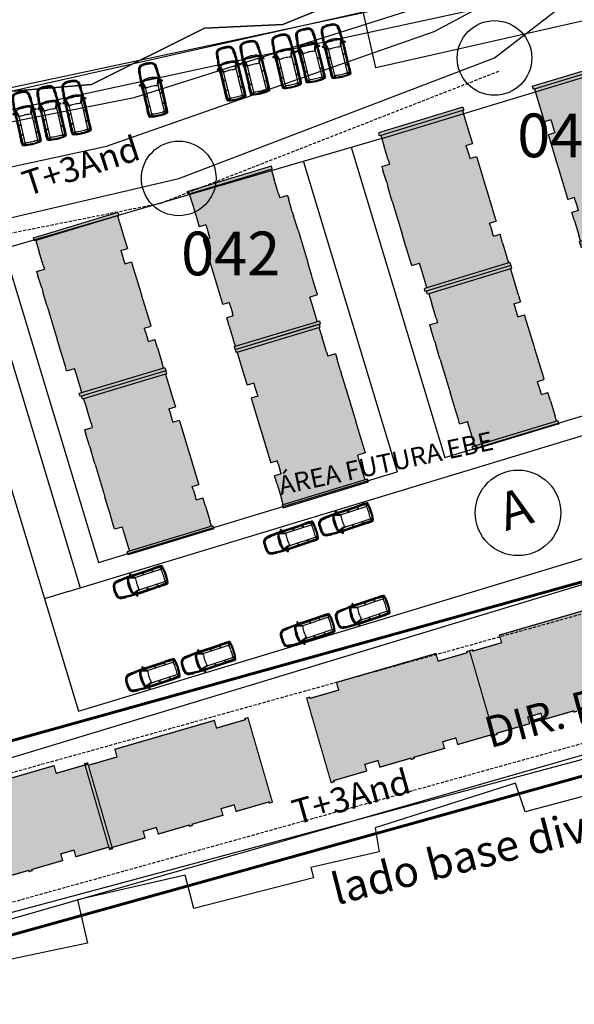
# Model space of a CAD drawing. Units: millimetres. Extents: x 175982 to 177558, y 1668996 to 1669830.
# Drawn here: x 176539 to 176583, y 1669362 to 1669441 of the extents above; entities that cross this region are included whole.
import ezdxf
from ezdxf.enums import TextEntityAlignment as Align

# ---------------------------------------------------------------- set-up
doc = ezdxf.new("R2010")
doc.units = ezdxf.units.MM
doc.linetypes.add('DASHED2', pattern=[0.375, 0.25, -0.125])
doc.linetypes.add('HIDDEN', pattern=[0.375, 0.25, -0.125])
for name, color, linetype in [('_MEIO-FIO', 4, 'Continuous'), ('AREA-ESCRITURA', 1, 'Continuous'), ('DEMHAB', 7, 'Continuous'), ('EDIÇÃO', 9, 'Continuous'), ('Escritura', 5, 'Continuous'), ('Estacionamento', 7, 'Continuous'), ('GLEBA', 2, 'Continuous'), ('Ident.Quadras', 5, 'Continuous'), ('NUMPV', 3, 'Continuous'), ('PV', 2, 'Continuous'), ('QUADRA', 1, 'Continuous'), ('REDE', 7, 'Continuous'), ('REDEXIST', 1, 'HIDDEN'), ('T-MFIO-EXI', 7, 'DASHED2'), ('UH-04', 5, 'Continuous'), ('V-NOME_DOS_LOGRADOUROS', 7, 'Continuous'), ('VALA-ARROIO', 151, 'Continuous')]:
    doc.layers.add(name, color=color, linetype=linetype)
doc.layers.add('TRAÇADO_VIÁRIO', color=7, linetype='Continuous', lineweight=60)
doc.styles.add('REGUA60', font='romnswin.shx')
doc.styles.add('ROMANS', font='ROMANS.SHX', dxfattribs={"height": 3})
doc.styles.get("Standard").update_dxf_attribs({"font": 'ARIAL.TTF'})

# ---------------------------------------------------------------- blocks, each defined once
blk = doc.blocks.new('Astra-topo')
at = {"color": 13}
for p, q in [((-0.267, 0.93), (-0.225, 0.937)), ((0.009, 0.797), (1.617, 0.797)), ((0.396, 0.792), (0.396, 0.797)), ((0.655, 0.792), (0.655, 0.797)), ((1.301, 0.792), (1.301, 0.797)), ((1.451, 0.792), (1.451, 0.797)), ((1.918, 0.785), (1.919, 0.805)), ((-1.86, 0), (-1.814, 0.071)), ((-1.788, 0.329), (-1.853, 0.29)), ((-1.848, 0), (-1.814, 0.051)), ((-1.808, 0.299), (-1.836, 0.283)), ((-1.805, 0.048), (-1.805, 0)), ((-1.634, 0.627), (-1.66, 0.629)), ((-1.626, 0.612), (-1.653, 0.557)), ((-1.14, 0.762), (-1.137, 0.729)), ((-0.584, 0.026), (-0.593, 0.024)), ((-0.593, 0.024), (-0.533, -0.437)), ((-0.567, 0.452), (-0.551, -0.013)), ((-0.558, 0.452), (-0.567, 0.452)), ((-0.002, 0.487), (-0.561, 0.654)), ((-0.464, 0.688), (-0.365, 0.688)), ((0.068, 0.529), (-0.464, 0.688)), ((-0.336, 0.731), (-0.337, 0.723)), ((-0.265, 0.709), (-0.269, 0.67)), ((-0.267, 0.687), (1.617, 0.687)), ((-0.173, 0.601), (-0.217, 0.688)), ((0.009, 0.757), (1.617, 0.757)), ((0.125, 0.521), (2.19, 0.521)), ((0.411, 0.777), (0.64, 0.777)), ((0.687, 0.688), (0.692, 0.521)), ((0.711, 0.688), (0.711, 0.521)), ((0.736, 0.688), (0.731, 0.521)), ((1.316, 0.777), (1.436, 0.777)), ((1.499, 0.521), (1.523, 0.688)), ((1.519, 0.521), (1.543, 0.688)), ((1.539, 0.521), (1.564, 0.688)), ((2.223, 0.432), (2.343, 0.633)), ((2.264, 0.65), (2.228, 0.547)), ((2.234, 0.766), (2.305, 0.76)), ((2.236, 0.786), (2.307, 0.779)), ((2.264, 0.65), (2.274, 0.762)), ((2.349, 0.644), (2.398, 0.651)), ((2.438, 0.161), (2.398, 0.159)), ((-1.86, 0), (-1.814, -0.071)), ((-1.788, -0.329), (-1.853, -0.29)), ((-1.848, 0), (-1.814, -0.051)), ((-1.808, -0.299), (-1.836, -0.283)), ((-1.805, -0.048), (-1.805, 0)), ((-1.634, -0.627), (-1.66, -0.629)), ((-1.626, -0.612), (-1.653, -0.557)), ((-1.14, -0.762), (-1.137, -0.729)), ((-0.002, -0.487), (-0.561, -0.654)), ((-0.551, -0.013), (-0.541, -0.013)), ((-0.533, -0.437), (-0.523, -0.436)), ((0.068, -0.529), (-0.464, -0.688)), ((-0.464, -0.688), (-0.365, -0.688)), ((-0.336, -0.731), (-0.337, -0.723)), ((-0.265, -0.709), (-0.269, -0.67)), ((-0.267, -0.687), (1.617, -0.687)), ((-0.173, -0.601), (-0.217, -0.688)), ((0.009, -0.757), (1.617, -0.757)), ((0.125, -0.521), (2.19, -0.521)), ((0.411, -0.777), (0.64, -0.777)), ((0.687, -0.688), (0.692, -0.521)), ((0.711, -0.688), (0.711, -0.521)), ((0.736, -0.688), (0.731, -0.521)), ((1.316, -0.777), (1.436, -0.777)), ((1.499, -0.521), (1.523, -0.688)), ((1.519, -0.521), (1.543, -0.688)), ((1.539, -0.521), (1.564, -0.688)), ((1.918, -0.785), (1.919, -0.805)), ((2.223, -0.432), (2.343, -0.633)), ((2.264, -0.65), (2.228, -0.547)), ((2.234, -0.766), (2.305, -0.76)), ((2.236, -0.786), (2.307, -0.779)), ((2.264, -0.65), (2.274, -0.762)), ((2.349, -0.644), (2.398, -0.651)), ((2.438, -0.161), (2.398, -0.159)), ((-0.267, -0.93), (-0.225, -0.937)), ((0.009, -0.797), (1.617, -0.797)), ((0.396, -0.792), (0.396, -0.797)), ((0.655, -0.792), (0.655, -0.797)), ((1.301, -0.792), (1.301, -0.797)), ((1.451, -0.792), (1.451, -0.797))]:
    blk.add_line(p, q, dxfattribs=at)
for centre, radius, start, end in [((-0.036, -8.863), 9.66, 91.77073, 98.76148), ((-0.079, 0.782), 0.255, 151.22655, 184.99416), ((-0.259, 0.881), 0.05, 99.21009, 151.22655), ((-0.693, 0.937), 0.492, 339.87798, 357.69126), ((-0.221, 0.917), 0.02, 357.69126, 99.21009), ((0.009, -12.003), 12.801, 90, 91.03052), ((0.411, 0.792), 0.015, 180, 270), ((0.64, 0.792), 0.015, 270, 0), ((0.408, 0.699), 0.304, 357.88131, 18.9108), ((1.316, 0.792), 0.015, 180, 270), ((1.436, 0.792), 0.015, 270, 0), ((1.388, 0.696), 0.155, 356.98734, 40.85519), ((1.018, -16.836), 17.643, 86.04929, 88.05621), ((1.018, -16.836), 17.663, 86.04929, 87.0782), ((0.595, 0), 2.495, 171.96936, 180.0078), ((0.595, 0), 2.495, 179.9922, 188.03064), ((-1.45, 0.289), 0.43, 98.29586, 171.96936), ((0.595, 0), 2.465, 171.96936, 180.0078), ((0.595, 0), 2.465, 179.9922, 188.03064), ((0.595, 0), 2.455, 173.74716, 180.00001), ((0.595, 0), 2.443, 173.30066, 179.57266), ((-1.45, 0.289), 0.4, 98.29586, 171.96936), ((-1.826, 0.266), 0.02, 120.47664, 173.74716), ((0.595, 0), 2.431, 173.0859, 179.13608), ((0.595, 0), 2.419, 172.87714, 178.68983), ((-1.839, 0.087), 0.03, 326.35995, 357.95563), ((-1.81, 0.048), 0.005, 0, 146.48631), ((0.595, 0), 2.405, 173.09438, 177.95563), ((-1.803, 0.291), 0.01, 353.09438, 120.47664), ((0.595, 0), 2.385, 171.90629, 180.0078), ((0.595, 0), 2.405, 171.90629, 172.15702), ((-1.469, 0.294), 0.32, 125.71071, 171.90629), ((-1.469, 0.294), 0.3, 93.68937, 171.90629), ((-1.662, 0.562), 0.01, 305.71071, 333.52505), ((-1.635, 0.617), 0.01, 333.52505, 84.65772), ((0.047, -9.974), 10.802, 96.3074, 98.29586), ((-0.036, -8.863), 9.621, 91.77157, 98.76564), ((-0.009, -9.853), 10.55, 92.47101, 98.0602), ((1.198, 0.006), 1.894, 160.39008, 180.01379), ((1.338, 0.018), 2.034, 180.32469, 198.9193), ((1.198, 0.006), 1.794, 169.09502, 180.01379), ((1.2, -0.006), 1.795, 179.63164, 199.4683), ((-0.567, 0.635), 0.02, 73.38811, 160.39008), ((-2.775, -0.497), 2.253, 1.55981, 13.40987), ((-2.789, 0.14), 2.253, 356.10764, 7.9577), ((1.198, 0.006), 1.794, 160.5282, 167.22), ((-0.465, 0.594), 0.03, 73.38811, 160.5282), ((0.176, -23.379), 24.034, 91.44683, 91.45029), ((0.245, -20.893), 21.585, 91.6727, 91.71269), ((-0.386, 0.733), 0.05, 271.6727, 348.10834), ((-0.433, 0.751), 0.1, 348.10834, 4.99416), ((-0.239, 0.667), 0.03, 173.57994, 258.01363), ((-0.215, 0.704), 0.05, 128.17268, 173.57994), ((-0.271, 0.775), 0.0411, 308.17268, 348.7801), ((0.009, -12.003), 12.761, 90, 91.09598), ((-0.019, 0.43), 0.06, 348.90491, 73.38811), ((3.643, -0.135), 3.645, 171.27025, 177.87638), ((0.125, 0.721), 0.2, 253.38811, 270), ((1.251, -11.393), 12.086, 85.18943, 88.27989), ((1.482, -5.974), 6.732, 83.28249, 88.8635), ((2.19, 0.561), 0.04, 270, 340.59914), ((-1.013, 0), 3.265, 0, 7.60432), ((-1.013, 0), 3.265, 352.39568, 0), ((0.362, -20.911), 21.708, 84.87879, 84.95798), ((2.295, 0.66), 0.05, 10.53829, 85.13304), ((2.297, 0.66), 0.1, 11.2743, 85.13304), ((2.297, 0.66), 0.12, 11.2743, 85.13304), ((-1.013, 0), 3.415, 0, 10.68669), ((-1.013, 0), 3.415, 349.31331, 0), ((-1.013, 0.045), 3.415, 10.11523, 10.53829), ((-1.013, 0), 3.475, 0, 11.2743), ((-1.013, 0), 3.475, 348.7257, 0), ((-1.013, 0), 3.495, 0, 11.2743), ((-1.013, 0), 3.495, 348.7257, 0), ((-1.013, 0), 3.455, 0, 2.66282), ((-1.013, 0), 3.455, 357.33718, 0), ((-1.45, -0.289), 0.43, 188.03064, 261.70414), ((0.595, 0), 2.455, 179.99999, 186.25284), ((0.595, 0), 2.443, 180.42734, 186.69934), ((-1.45, -0.289), 0.4, 188.03064, 261.70414), ((-1.826, -0.266), 0.02, 186.25284, 239.52336), ((0.595, 0), 2.431, 180.86392, 186.9141), ((0.595, 0), 2.419, 181.31017, 187.12286), ((-1.81, -0.048), 0.005, 213.51369, 0), ((-1.839, -0.087), 0.03, 2.04437, 33.64005), ((0.595, 0), 2.405, 182.04437, 186.90562), ((-1.803, -0.291), 0.01, 239.52336, 6.90562), ((0.595, 0), 2.385, 179.9922, 188.09371), ((0.595, 0), 2.405, 187.84298, 188.09371), ((-1.469, -0.294), 0.32, 188.09371, 234.28929), ((-1.469, -0.294), 0.3, 188.09371, 266.31063), ((-1.662, -0.562), 0.01, 26.47495, 54.28929), ((-1.635, -0.617), 0.01, 275.34228, 26.47495), ((0.047, 9.974), 10.802, 261.70414, 263.6926), ((-0.036, 8.863), 9.66, 261.23852, 268.22927), ((-0.036, 8.863), 9.621, 261.23436, 268.22843), ((-0.009, 9.853), 10.55, 261.9398, 267.52899), ((-0.567, -0.635), 0.02, 199.60992, 286.61189), ((-0.465, -0.594), 0.03, 199.4718, 286.61189), ((0.176, 23.379), 24.034, 268.54971, 268.55317), ((0.245, 20.893), 21.585, 268.28731, 268.3273), ((-0.386, -0.733), 0.05, 11.89166, 88.3273), ((-0.433, -0.751), 0.1, 355.00584, 11.89166), ((-0.079, -0.782), 0.255, 175.00584, 208.77345), ((-0.239, -0.667), 0.03, 101.98637, 186.42006), ((-0.215, -0.704), 0.05, 186.42006, 231.82732), ((-0.271, -0.775), 0.0411, 11.2199, 51.82732), ((0.009, 12.003), 12.761, 268.90402, 270), ((-0.693, -0.937), 0.492, 2.30874, 20.12202), ((-0.019, -0.43), 0.06, 286.61189, 11.09509), ((3.643, 0.135), 3.645, 182.12362, 188.72975), ((0.125, -0.721), 0.2, 90, 106.61189), ((0.411, -0.792), 0.015, 90, 180), ((0.64, -0.792), 0.015, 0, 90), ((0.408, -0.699), 0.304, 341.0892, 2.11869), ((1.316, -0.792), 0.015, 90, 180), ((1.436, -0.792), 0.015, 0, 90), ((1.388, -0.696), 0.155, 319.14481, 3.01266), ((1.251, 11.393), 12.086, 271.72011, 274.81057), ((1.482, 5.974), 6.732, 271.1365, 276.71751), ((1.018, 16.836), 17.643, 271.94379, 273.95071), ((1.018, 16.836), 17.663, 272.9218, 273.95071), ((2.19, -0.561), 0.04, 19.40086, 90), ((0.362, 20.911), 21.708, 275.04202, 275.12121), ((2.295, -0.66), 0.05, 274.86696, 349.46171), ((2.297, -0.66), 0.1, 274.86696, 348.7257), ((2.297, -0.66), 0.12, 274.86696, 348.7257), ((-1.013, -0.045), 3.415, 349.46171, 349.88477), ((-0.259, -0.881), 0.05, 208.77345, 260.78991), ((-0.221, -0.917), 0.02, 260.78991, 2.30874), ((0.009, 12.003), 12.801, 268.96948, 270)]:
    blk.add_arc(centre, radius, start, end, dxfattribs=at)
blk = doc.blocks.new('A$C61943A57')
at = {"layer": 'UH-04'}
for p, q in [((-0.386, 13.667), (-6.922, 11.791)), ((-0.413, 13.399), (-0.317, 13.427)), ((-0.386, 13.667), (-0.317, 13.427)), ((-0.413, 13.399), (-6.997, 11.51)), ((-0.413, 13.399), (-0.178, 12.582)), ((-0.178, 12.582), (0.153, 11.429)), ((-6.922, 11.791), (-7.162, 11.722)), ((-7.093, 11.482), (-7.162, 11.722)), ((-6.997, 11.51), (-7.093, 11.482)), ((-6.997, 11.51), (-6.762, 10.693)), ((0.153, 11.429), (0.346, 10.756)), ((-6.431, 9.539), (-6.762, 10.693)), ((-0.183, 10.604), (0.346, 10.756)), ((-0.183, 10.604), (-0.114, 10.364)), ((-0.114, 10.364), (0.052, 9.787)), ((-6.431, 9.539), (-6.335, 9.203)), ((0.052, 9.787), (0.121, 9.547)), ((0.121, 9.547), (0.649, 9.699)), ((0.649, 9.699), (0.691, 9.555)), ((0.691, 9.555), (1.36, 7.224)), ((-6.96, 9.023), (-6.335, 9.203)), ((-6.96, 9.023), (-6.863, 8.687)), ((-6.576, 7.73), (-6.863, 8.687)), ((-6.576, 7.73), (-6.482, 7.403)), ((-6.228, 6.476), (-6.482, 7.403)), ((1.36, 7.224), (1.429, 6.983)), ((-6.159, 6.236), (-6.228, 6.476)), ((1.429, 6.983), (2.098, 4.653)), ((-6.159, 6.236), (-5.47, 3.833)), ((1.611, 4.357), (2.139, 4.508)), ((1.68, 4.116), (1.611, 4.357)), ((1.68, 4.116), (1.845, 3.54)), ((2.098, 4.653), (2.139, 4.508)), ((-5.47, 3.833), (-5.403, 3.601)), ((-5.138, 2.678), (-5.403, 3.601)), ((1.914, 3.299), (1.845, 3.54)), ((1.914, 3.299), (2.443, 3.451)), ((2.636, 2.778), (2.443, 3.451)), ((-5.044, 2.351), (-5.138, 2.678)), ((2.636, 2.778), (2.967, 1.625)), ((-4.768, 1.39), (-5.044, 2.351)), ((-4.672, 1.053), (-4.768, 1.39)), ((-4.658, 1.049), (-4.045, 1.225)), ((-3.948, 0.888), (-4.045, 1.225)), ((-3.617, -0.265), (-3.948, 0.888)), ((3.199, 1.178), (-3.337, -0.698)), ((3.268, 0.938), (-3.268, -0.938)), ((3.172, 0.91), (3.268, 0.938)), ((3.199, 1.178), (3.268, 0.938)), ((-3.577, -0.767), (-3.686, -0.798)), ((-3.481, -0.739), (-3.617, -0.265)), ((-3.337, -0.698), (-3.577, -0.767)), ((-3.617, -1.038), (-3.686, -0.798)), ((-3.268, -0.938), (-3.617, -1.038))]:
    blk.add_line(p, q, dxfattribs=at)
blk.add_lwpolyline([(3.103, 1.151), (2.967, 1.625)], dxfattribs=at)
blk = doc.blocks.new('Demhab_limpo')
at = {"layer": 'UH-04'}
h = blk.add_hatch(color=22, dxfattribs=at)
h.paths.add_polyline_path([(176586.416, 1669437.195), (176586.512, 1669437.224), (176586.439, 1669437.463), (176586.2, 1669437.391), (176579.692, 1669435.419), (176579.765, 1669435.18), (176579.86, 1669435.209)])
h.paths.add_polyline_path([(176579.86, 1669435.209), (176580.107, 1669434.395), (176580.455, 1669433.247), (176580.658, 1669432.577), (176581.184, 1669432.736), (176581.257, 1669432.497), (176581.431, 1669431.923), (176581.503, 1669431.684), (176580.977, 1669431.524), (176581.02, 1669431.381), (176581.724, 1669429.06), (176581.796, 1669428.82), (176582.499, 1669426.5), (176582.543, 1669426.356), (176583.069, 1669426.516), (176583.142, 1669426.276), (176583.316, 1669425.702), (176583.388, 1669425.463), (176582.862, 1669425.303), (176583.065, 1669424.633), (176583.413, 1669423.485), (176583.556, 1669423.013), (176589.968, 1669424.956), (176590.111, 1669424.999), (176589.968, 1669425.471), (176589.62, 1669426.62), (176589.519, 1669426.955), (176590.141, 1669427.143), (176590.037, 1669427.486), (176589.747, 1669428.443), (176589.649, 1669428.768), (176589.37, 1669429.688), (176589.3, 1669429.919), (176588.575, 1669432.311), (176588.503, 1669432.55), (176588.212, 1669433.466), (176588.114, 1669433.792), (176587.836, 1669434.752), (176587.734, 1669435.087), (176587.112, 1669434.898), (176587.011, 1669435.233), (176586.663, 1669436.381), (176586.416, 1669437.195)])
h.paths.add_polyline_path([(176590.04, 1669424.716), (176590.388, 1669424.822), (176590.315, 1669425.061), (176590.207, 1669425.028), (176589.968, 1669424.956), (176583.46, 1669422.984), (176583.532, 1669422.745)])
h = blk.add_hatch(color=22, dxfattribs=at)
h.paths.add_polyline_path([(176574.104, 1669433.465), (176574.2, 1669433.494), (176574.127, 1669433.733), (176567.62, 1669431.761), (176567.38, 1669431.689), (176567.453, 1669431.449), (176567.549, 1669431.478)])
h.paths.add_polyline_path([(176574.699, 1669431.503), (176574.351, 1669432.651), (176574.104, 1669433.465), (176567.549, 1669431.478), (176567.795, 1669430.665), (176568.143, 1669429.516), (176568.244, 1669429.181), (176567.622, 1669428.993), (176567.724, 1669428.658), (176568.025, 1669427.705), (176568.124, 1669427.38), (176568.391, 1669426.457), (176568.463, 1669426.218), (176569.188, 1669423.825), (176569.258, 1669423.594), (176569.537, 1669422.675), (176569.635, 1669422.349), (176569.925, 1669421.392), (176570.029, 1669421.05), (176570.651, 1669421.238), (176570.753, 1669420.903), (176571.101, 1669419.755), (176571.244, 1669419.283), (176571.387, 1669419.326), (176577.799, 1669421.269), (176577.656, 1669421.741), (176577.308, 1669422.889), (176577.105, 1669423.559), (176576.579, 1669423.4), (176576.507, 1669423.639), (176576.333, 1669424.213), (176576.26, 1669424.453), (176576.786, 1669424.612), (176576.743, 1669424.756), (176576.04, 1669427.076), (176575.967, 1669427.316), (176575.264, 1669429.636), (176575.221, 1669429.78), (176574.694, 1669429.621), (176574.622, 1669429.86), (176574.448, 1669430.434), (176574.375, 1669430.673), (176574.902, 1669430.833)])
h.paths.add_polyline_path([(176577.968, 1669421.059), (176577.895, 1669421.298), (176571.387, 1669419.326), (176571.148, 1669419.254), (176571.04, 1669419.221), (176571.112, 1669418.982), (176571.46, 1669419.087)])
h = blk.add_hatch(color=22, dxfattribs=at)
h.paths.add_polyline_path([(176558.755, 1669428.775), (176558.85, 1669428.804), (176558.778, 1669429.043), (176558.539, 1669428.971), (176552.031, 1669426.999), (176552.103, 1669426.76), (176552.199, 1669426.789)])
h.paths.add_polyline_path([(176552.199, 1669426.789), (176552.445, 1669425.975), (176552.793, 1669424.827), (176552.996, 1669424.157), (176553.523, 1669424.316), (176553.595, 1669424.077), (176553.769, 1669423.503), (176553.842, 1669423.264), (176553.315, 1669423.104), (176553.359, 1669422.96), (176554.062, 1669420.64), (176554.134, 1669420.4), (176554.838, 1669418.08), (176554.881, 1669417.936), (176555.408, 1669418.096), (176555.48, 1669417.856), (176555.654, 1669417.282), (176555.726, 1669417.043), (176555.2, 1669416.883), (176555.403, 1669416.213), (176555.751, 1669415.065), (176555.894, 1669414.593), (176562.306, 1669416.536), (176562.45, 1669416.579), (176562.307, 1669417.051), (176561.959, 1669418.2), (176561.857, 1669418.535), (176562.479, 1669418.723), (176562.376, 1669419.066), (176562.086, 1669420.023), (176561.987, 1669420.348), (176561.708, 1669421.268), (176561.638, 1669421.499), (176560.914, 1669423.891), (176560.841, 1669424.13), (176560.551, 1669425.046), (176560.452, 1669425.372), (176560.174, 1669426.332), (176560.073, 1669426.667), (176559.451, 1669426.478), (176559.349, 1669426.813), (176559.001, 1669427.961), (176558.755, 1669428.775)])
h.paths.add_polyline_path([(176562.379, 1669416.296), (176562.726, 1669416.402), (176562.654, 1669416.641), (176562.545, 1669416.608), (176562.306, 1669416.536), (176555.798, 1669414.564), (176555.871, 1669414.325)])
h = blk.add_hatch(color=22, dxfattribs=at)
h.paths.add_polyline_path([(176546.443, 1669425.045), (176546.538, 1669425.074), (176546.466, 1669425.313), (176539.958, 1669423.341), (176539.719, 1669423.269), (176539.791, 1669423.029), (176539.887, 1669423.058)])
h.paths.add_polyline_path([(176547.037, 1669423.083), (176546.689, 1669424.231), (176546.443, 1669425.045), (176539.887, 1669423.058), (176540.133, 1669422.245), (176540.481, 1669421.096), (176540.583, 1669420.761), (176539.961, 1669420.573), (176540.062, 1669420.238), (176540.364, 1669419.285), (176540.462, 1669418.96), (176540.729, 1669418.037), (176540.802, 1669417.798), (176541.527, 1669415.405), (176541.597, 1669415.174), (176541.875, 1669414.255), (176541.974, 1669413.929), (176542.264, 1669412.972), (176542.368, 1669412.63), (176542.99, 1669412.818), (176543.091, 1669412.483), (176543.439, 1669411.335), (176543.582, 1669410.863), (176543.726, 1669410.906), (176550.138, 1669412.849), (176549.995, 1669413.321), (176549.647, 1669414.469), (176549.444, 1669415.139), (176548.918, 1669414.98), (176548.845, 1669415.219), (176548.671, 1669415.793), (176548.599, 1669416.033), (176549.125, 1669416.192), (176549.081, 1669416.336), (176548.378, 1669418.656), (176548.306, 1669418.896), (176547.603, 1669421.216), (176547.559, 1669421.36), (176547.033, 1669421.201), (176546.96, 1669421.44), (176546.786, 1669422.014), (176546.714, 1669422.253), (176547.24, 1669422.413)])
h.paths.add_polyline_path([(176550.306, 1669412.639), (176550.234, 1669412.878), (176543.726, 1669410.906), (176543.486, 1669410.834), (176543.378, 1669410.801), (176543.451, 1669410.562), (176543.798, 1669410.667)])
h = blk.add_hatch(color=22, dxfattribs=at)
h.paths.add_polyline_path([(176577.944, 1669420.79), (176578.04, 1669420.819), (176577.968, 1669421.059), (176571.46, 1669419.087), (176571.22, 1669419.014), (176571.293, 1669418.775), (176571.389, 1669418.804)])
h.paths.add_polyline_path([(176578.539, 1669418.828), (176578.191, 1669419.977), (176577.944, 1669420.79), (176571.389, 1669418.804), (176571.635, 1669417.991), (176571.983, 1669416.842), (176572.085, 1669416.507), (176571.463, 1669416.319), (176571.564, 1669415.984), (176571.865, 1669415.031), (176571.964, 1669414.705), (176572.231, 1669413.783), (176572.303, 1669413.543), (176573.028, 1669411.151), (176573.098, 1669410.92), (176573.377, 1669410), (176573.475, 1669409.675), (176573.765, 1669408.718), (176573.869, 1669408.375), (176574.491, 1669408.564), (176574.593, 1669408.229), (176574.941, 1669407.08), (176575.084, 1669406.608), (176575.227, 1669406.652), (176581.64, 1669408.595), (176581.496, 1669409.067), (176581.149, 1669410.215), (176580.946, 1669410.885), (176580.419, 1669410.726), (176580.347, 1669410.965), (176580.173, 1669411.539), (176580.1, 1669411.778), (176580.627, 1669411.938), (176580.583, 1669412.081), (176579.88, 1669414.402), (176579.807, 1669414.641), (176579.104, 1669416.962), (176579.061, 1669417.106), (176578.534, 1669416.946), (176578.462, 1669417.186), (176578.288, 1669417.76), (176578.215, 1669417.999), (176578.742, 1669418.159)])
h.paths.add_polyline_path([(176581.808, 1669408.384), (176581.735, 1669408.624), (176575.227, 1669406.652), (176574.988, 1669406.579), (176574.88, 1669406.547), (176574.952, 1669406.307), (176575.3, 1669406.413)])
h = blk.add_hatch(color=22, dxfattribs=at)
h.paths.add_polyline_path([(176562.595, 1669416.101), (176562.69, 1669416.13), (176562.618, 1669416.369), (176562.379, 1669416.296), (176555.871, 1669414.325), (176555.943, 1669414.085), (176556.039, 1669414.114)])
h.paths.add_polyline_path([(176556.039, 1669414.114), (176556.286, 1669413.301), (176556.633, 1669412.152), (176556.836, 1669411.483), (176557.363, 1669411.642), (176557.435, 1669411.403), (176557.609, 1669410.829), (176557.682, 1669410.589), (176557.155, 1669410.43), (176557.199, 1669410.286), (176557.902, 1669407.965), (176557.975, 1669407.726), (176558.678, 1669405.405), (176558.721, 1669405.262), (176559.248, 1669405.421), (176559.32, 1669405.182), (176559.494, 1669404.608), (176559.567, 1669404.369), (176559.04, 1669404.209), (176559.243, 1669403.539), (176559.591, 1669402.391), (176559.734, 1669401.919), (176566.146, 1669403.861), (176566.29, 1669403.905), (176566.147, 1669404.377), (176565.799, 1669405.525), (176565.697, 1669405.86), (176566.32, 1669406.049), (176566.216, 1669406.392), (176565.926, 1669407.349), (176565.827, 1669407.674), (176565.549, 1669408.593), (176565.479, 1669408.824), (176564.754, 1669411.217), (176564.681, 1669411.456), (176564.391, 1669412.372), (176564.292, 1669412.697), (176564.014, 1669413.657), (176563.913, 1669413.992), (176563.291, 1669413.804), (176563.189, 1669414.139), (176562.841, 1669415.287), (176562.595, 1669416.101)])
h.paths.add_polyline_path([(176566.219, 1669403.622), (176566.566, 1669403.728), (176566.494, 1669403.967), (176566.386, 1669403.934), (176566.146, 1669403.861), (176559.638, 1669401.89), (176559.711, 1669401.65)])
h = blk.add_hatch(color=22, dxfattribs=at)
h.paths.add_polyline_path([(176550.283, 1669412.37), (176550.379, 1669412.399), (176550.306, 1669412.639), (176543.798, 1669410.667), (176543.559, 1669410.594), (176543.631, 1669410.355), (176543.727, 1669410.384)])
h.paths.add_polyline_path([(176550.877, 1669410.408), (176550.529, 1669411.557), (176550.283, 1669412.37), (176543.727, 1669410.384), (176543.974, 1669409.571), (176544.322, 1669408.422), (176544.423, 1669408.087), (176543.801, 1669407.899), (176543.902, 1669407.564), (176544.204, 1669406.611), (176544.303, 1669406.285), (176544.569, 1669405.363), (176544.642, 1669405.123), (176545.367, 1669402.731), (176545.437, 1669402.5), (176545.715, 1669401.58), (176545.814, 1669401.255), (176546.104, 1669400.298), (176546.208, 1669399.955), (176546.83, 1669400.144), (176546.931, 1669399.809), (176547.279, 1669398.66), (176547.422, 1669398.188), (176547.566, 1669398.232), (176553.978, 1669400.175), (176553.835, 1669400.647), (176553.487, 1669401.795), (176553.284, 1669402.465), (176552.758, 1669402.306), (176552.685, 1669402.545), (176552.511, 1669403.119), (176552.439, 1669403.358), (176552.965, 1669403.518), (176552.922, 1669403.661), (176552.218, 1669405.982), (176552.146, 1669406.221), (176551.443, 1669408.542), (176551.399, 1669408.686), (176550.873, 1669408.526), (176550.8, 1669408.766), (176550.626, 1669409.34), (176550.554, 1669409.579), (176551.08, 1669409.738)])
h.paths.add_polyline_path([(176554.146, 1669399.964), (176554.074, 1669400.204), (176547.566, 1669398.232), (176547.327, 1669398.159), (176547.218, 1669398.127), (176547.291, 1669397.887), (176547.638, 1669397.993)])
for points in [[(176589.689, 1669387.225), (176589.449, 1669387.155), (176589.421, 1669387.252), (176586.78, 1669386.485), (176586.627, 1669387.013), (176585.57, 1669386.707), (176585.724, 1669386.179), (176583.251, 1669385.461), (176583.278, 1669385.365), (176583.038, 1669385.295), (176583.011, 1669385.391), (176580.538, 1669384.674), (176580.384, 1669385.202), (176579.328, 1669384.895), (176579.481, 1669384.367), (176576.84, 1669383.601), (176576.868, 1669383.504), (176576.628, 1669383.435), (176574.663, 1669390.205), (176574.903, 1669390.275), (176574.931, 1669390.179), (176577.236, 1669390.848), (176577.058, 1669391.461), (176585.029, 1669393.774), (176585.207, 1669393.161), (176587.512, 1669393.83), (176587.484, 1669393.926), (176587.724, 1669393.996)], [(176576.628, 1669383.435), (176576.388, 1669383.365), (176576.36, 1669383.461), (176573.719, 1669382.695), (176573.566, 1669383.223), (176572.509, 1669382.916), (176572.662, 1669382.388), (176570.189, 1669381.671), (176570.217, 1669381.574), (176569.977, 1669381.505), (176569.949, 1669381.601), (176567.476, 1669380.883), (176567.323, 1669381.411), (176566.267, 1669381.105), (176566.42, 1669380.577), (176563.779, 1669379.81), (176563.807, 1669379.714), (176563.567, 1669379.644), (176561.602, 1669386.415), (176561.842, 1669386.485), (176561.87, 1669386.389), (176564.175, 1669387.058), (176563.997, 1669387.67), (176571.968, 1669389.983), (176572.146, 1669389.371), (176574.451, 1669390.04), (176574.423, 1669390.136), (176574.663, 1669390.205)], [(176558.861, 1669378.077), (176558.621, 1669378.008), (176558.593, 1669378.104), (176555.952, 1669377.337), (176555.799, 1669377.866), (176554.743, 1669377.559), (176554.896, 1669377.031), (176552.423, 1669376.313), (176552.451, 1669376.217), (176552.211, 1669376.147), (176552.183, 1669376.243), (176549.71, 1669375.526), (176549.557, 1669376.054), (176548.5, 1669375.747), (176548.653, 1669375.219), (176546.012, 1669374.453), (176546.04, 1669374.357), (176545.8, 1669374.287), (176543.835, 1669381.058), (176544.075, 1669381.127), (176544.103, 1669381.031), (176546.408, 1669381.7), (176546.23, 1669382.313), (176554.202, 1669384.626), (176554.379, 1669384.014), (176556.684, 1669384.682), (176556.656, 1669384.778), (176556.896, 1669384.848)], [(176546.012, 1669374.453), (176545.772, 1669374.383), (176545.744, 1669374.479), (176543.103, 1669373.713), (176542.95, 1669374.241), (176541.894, 1669373.934), (176542.047, 1669373.406), (176539.574, 1669372.689), (176539.602, 1669372.592), (176539.362, 1669372.523), (176539.334, 1669372.619), (176536.861, 1669371.901), (176536.708, 1669372.429), (176535.651, 1669372.123), (176535.805, 1669371.595), (176533.163, 1669370.828), (176533.191, 1669370.732), (176532.951, 1669370.662), (176530.986, 1669377.433), (176531.227, 1669377.503), (176531.254, 1669377.407), (176533.559, 1669378.076), (176533.382, 1669378.688), (176541.353, 1669381.001), (176541.53, 1669380.389), (176543.835, 1669381.058), (176543.807, 1669381.154), (176544.048, 1669381.223)]]:
    blk.add_hatch(color=22, dxfattribs=at).paths.add_polyline_path(points)
at = {"layer": '_MEIO-FIO', "color": 6}
blk.add_line((176499.579, 1669426.412), (176582.524, 1669445.083), dxfattribs=at)
at = {"layer": 'Ident.Quadras'}
blk.add_circle((176578.551, 1669401.249), 3.426, dxfattribs=at)
at = {"layer": 'QUADRA'}
for p, q in [((176589.061, 1669441.835), (176567.152, 1669436.904)), ((176567.152, 1669436.904), (176566.141, 1669441.395)), ((176567.62, 1669431.242), (176590.183, 1669438.083)), ((176563.729, 1669430.116), (176567.859, 1669431.315)), ((176532.512, 1669421.018), (176563.729, 1669430.116)), ((176565.171, 1669430.536), (176572.694, 1669405.695)), ((176561.343, 1669429.377), (176568.866, 1669404.535)), ((176531.99, 1669422.741), (176543.315, 1669385.362)), ((176537.304, 1669422.445), (176544.928, 1669397.282)), ((176535.383, 1669421.887), (176543.455, 1669395.246)), ((176542.498, 1669394.955), (176603.788, 1669413.542)), ((176572.694, 1669405.695), (176596.637, 1669412.949)), ((176543.315, 1669385.362), (176629.759, 1669411.553)), ((176530.322, 1669379.335), (176630.339, 1669409.639)), ((176544.928, 1669397.282), (176568.866, 1669404.535)), ((176518.565, 1669363.181), (176646.234, 1669399.806)), ((176542.498, 1669394.955), (176540.584, 1669394.375))]:
    blk.add_line(p, q, dxfattribs=at)
at = {"layer": 'UH-04', "const_width": 0.1}
for points in [[(176583.278, 1669385.365), (176583.038, 1669385.295), (176583.011, 1669385.391), (176580.538, 1669384.674), (176580.384, 1669385.202), (176579.328, 1669384.895), (176579.481, 1669384.367), (176576.84, 1669383.601), (176576.868, 1669383.504), (176576.628, 1669383.435), (176574.663, 1669390.205), (176574.903, 1669390.275), (176574.931, 1669390.179), (176577.236, 1669390.848), (176577.058, 1669391.461), (176585.029, 1669393.774)], [(176533.382, 1669378.688), (176541.353, 1669381.001), (176541.53, 1669380.389), (176543.835, 1669381.058), (176543.807, 1669381.154), (176544.048, 1669381.223), (176546.012, 1669374.453), (176545.772, 1669374.383), (176545.744, 1669374.479), (176543.103, 1669373.713), (176542.95, 1669374.241), (176541.894, 1669373.934), (176542.047, 1669373.406), (176539.574, 1669372.689), (176539.602, 1669372.592), (176539.362, 1669372.523), (176539.334, 1669372.619), (176536.861, 1669371.901)]]:
    blk.add_lwpolyline(points, dxfattribs=at)
for points in [[(176576.628, 1669383.435), (176576.388, 1669383.365), (176576.36, 1669383.461), (176573.719, 1669382.695), (176573.566, 1669383.223), (176572.509, 1669382.916), (176572.662, 1669382.388), (176570.189, 1669381.671), (176570.217, 1669381.574), (176569.977, 1669381.505), (176569.949, 1669381.601), (176567.476, 1669380.883), (176567.323, 1669381.411), (176566.267, 1669381.105), (176566.42, 1669380.577), (176563.779, 1669379.81), (176563.807, 1669379.714), (176563.567, 1669379.644), (176561.602, 1669386.415), (176561.842, 1669386.485), (176561.87, 1669386.389), (176564.175, 1669387.058), (176563.997, 1669387.67), (176571.968, 1669389.983), (176572.146, 1669389.371), (176574.451, 1669390.04), (176574.423, 1669390.136), (176574.663, 1669390.205)], [(176558.861, 1669378.077), (176558.621, 1669378.008), (176558.593, 1669378.104), (176555.952, 1669377.337), (176555.799, 1669377.866), (176554.743, 1669377.559), (176554.896, 1669377.031), (176552.423, 1669376.313), (176552.451, 1669376.217), (176552.211, 1669376.147), (176552.183, 1669376.243), (176549.71, 1669375.526), (176549.557, 1669376.054), (176548.5, 1669375.747), (176548.653, 1669375.219), (176546.012, 1669374.453), (176546.04, 1669374.357), (176545.8, 1669374.287), (176543.835, 1669381.058), (176544.075, 1669381.127), (176544.103, 1669381.031), (176546.408, 1669381.7), (176546.23, 1669382.313), (176554.202, 1669384.626), (176554.379, 1669384.014), (176556.684, 1669384.682), (176556.656, 1669384.778), (176556.896, 1669384.848)]]:
    blk.add_lwpolyline(points, close=True, dxfattribs=at)
at = {"layer": 'Estacionamento', "xscale": -1}
for p, rotation in [((176561.788, 1669438.191), 103.6395169512076), ((176563.839, 1669438.53), 103.6395169512076), ((176557.329, 1669437.198), 103.6395169512076), ((176559.884, 1669437.718), 103.6395169512076), ((176555.425, 1669436.724), 103.6395169512076), ((176549.179, 1669435.434), 103.0575015105083), ((176541.036, 1669433.58), 103.0575015105083), ((176543.04, 1669434.015), 103.0575015105083), ((176539.032, 1669433.144), 103.0575015105083)]:
    blk.add_blockref('Astra-topo', p, dxfattribs=dict(at, rotation=rotation))
at = {"layer": 'Estacionamento', "rotation": 18.43460931277201}
for p in [(176564.454, 1669400.581), (176560.044, 1669399.113), (176547.986, 1669395.557), (176565.794, 1669393.17), (176561.384, 1669391.701), (176553.425, 1669389.473), (176548.965, 1669388.106)]:
    blk.add_blockref('Astra-topo', p, dxfattribs=at)
at = {"layer": 'UH-04', "xscale": -1, "rotation": 32.87121092240218}
for p in [(176586.786, 1669423.731), (176559.125, 1669415.311), (176590.626, 1669411.056), (176562.965, 1669402.636)]:
    blk.add_blockref('A$C61943A57', p, dxfattribs=at)
at = {"layer": 'UH-04', "rotation": 0.8410407736598448}
for p in [(176574.714, 1669420.073), (176547.052, 1669411.653), (176578.554, 1669407.398), (176550.892, 1669398.978)]:
    blk.add_blockref('A$C61943A57', p, dxfattribs=at)
at = {"layer": 'Ident.Quadras', "attachment_point": 1, "style": 'REGUA60'}
for s, insert, char_height, width, rotation in [('{\\f@Arial Unicode MS|b0|i0|c0|p34;T+3And}', (176538.592, 1669428.503), 2, 37.43937, 18.06915), ('{\\fAvantGarde Bk BT|b0|i0|c0|p34;A}', (176576.69, 1669402.653), 3, 34.66383, 17.14252), ('{\\f@Arial Unicode MS|b0|i0|c0|p34;T+3And}', (176560.241, 1669378.174), 2, 37.43937, 15.77257)]:
    blk.add_mtext(s, dxfattribs=dict(at, insert=insert, char_height=char_height, width=width, rotation=rotation))
blk = doc.blocks.new('PV')
blk.add_circle((0, 0), 2.99)

msp = doc.modelspace()

# ---------------------------------------------------------------- linework, layer by layer
at = {"layer": 'AREA-ESCRITURA'}
for p, q in [((176499.795, 1669425.33, 2.409), (176611.716, 1669449.495, 5.222)), ((176668.473, 1669403.761, 5.446), (176518.285, 1669361.973, 2.84))]:
    msp.add_line(p, q, dxfattribs=at)
at = {"layer": 'EDIÇÃO', "elevation": -2.145}
msp.add_lwpolyline([(176560.56, 1669482.478), (176578.74, 1669447.86), (176567.134, 1669443.811), (176567.11, 1669443.398), (176559.706, 1669440.369), (176553.417, 1669440.065), (176544.369, 1669435.561), (176537.996, 1669435.016), (176533.149, 1669434.812), (176526.091, 1669432.872), (176526.011, 1669433.161), (176497.362, 1669426.848), (176495.709, 1669433.172), (176560.56, 1669482.478), (176564.249, 1669485.271), (176590.658, 1669512.44), (176602.046, 1669526.609), (176614.661, 1669542.767), (176626.591, 1669534.68), (176606.27, 1669499.48), (176590.658, 1669512.44)], dxfattribs=at)
at = {"layer": 'Escritura', "elevation": -1.298}
msp.add_lwpolyline([(176513.722, 1669362.764), (176497.397, 1669426.713), (176609.387, 1669450.545), (176651.371, 1669399.63), (176513.722, 1669362.764)], dxfattribs=at)
at = {"layer": 'GLEBA'}
msp.add_lwpolyline([(176590.151, 1669380.247), (176579.113, 1669377.312), (176578.339, 1669379.593), (176567.1, 1669376.028), (176567.421, 1669374.101), (176561.933, 1669372.843), (176562.152, 1669372.022), (176552.567, 1669369.567), (176551.855, 1669372.23), (176543.233, 1669370.246), (176544.03, 1669366.786), (176534.878, 1669364.859), (176533.691, 1669368.86), (176513.722, 1669362.764), (176497.362, 1669426.848), (176526.011, 1669433.161), (176526.091, 1669432.872), (176533.149, 1669434.812), (176537.996, 1669435.016), (176544.369, 1669435.561), (176553.417, 1669440.065), (176559.706, 1669440.369), (176567.11, 1669443.398)], dxfattribs=at)
at = {"layer": 'REDE', "color": 3}
msp.add_line((176576.663, 1669437.684, 2.59), (176613.749, 1669466.354, 2.59), dxfattribs=at)
at = {"layer": 'REDE'}
for p, q in [((176551.349, 1669428.038, 2.84), (176576.663, 1669437.684, 2.59)), ((176491.818, 1669414.104, 2.51), (176551.349, 1669428.038, 2.84))]:
    msp.add_line(p, q, dxfattribs=at)
at = {"layer": 'REDEXIST'}
for p, q in [((176549.906, 1669426.055), (176577.017, 1669436.632)), ((176491.799, 1669414.482), (176549.906, 1669426.055))]:
    msp.add_line(p, q, dxfattribs=at)
at = {"layer": 'T-MFIO-EXI'}
for p, q in [((176646.815, 1669410.71, 0.635), (176514.495, 1669373.893, 8.26)), ((176636.899, 1669397.571, 1.007), (176517.314, 1669364.297, 8.792))]:
    msp.add_line(p, q, dxfattribs=at)
at = {"layer": 'TRAÇADO_VIÁRIO'}
for p, q in [((176646.144, 1669413.118, 0.635), (176513.825, 1669376.301, 8.26)), ((176637.57, 1669395.163, 1.007), (176517.984, 1669361.889, 8.792))]:
    msp.add_line(p, q, dxfattribs=at)
at = {"layer": 'VALA-ARROIO'}
for p, q in [((176571.823, 1669439.797, 2.17), (176582.701, 1669445.615)), ((176547.775, 1669434.519, 2.61), (176570.132, 1669441.586, 2.17)), ((176545.563, 1669430.624, 2.61), (176571.823, 1669439.797, 2.17)), ((176524.1, 1669429.856, 2), (176547.775, 1669434.519, 2.61)), ((176511.807, 1669423.348, 2.61), (176545.563, 1669430.624, 2.61))]:
    msp.add_line(p, q, dxfattribs=at)

# ---------------------------------------------------------------- block references
at = {"layer": 'DEMHAB'}
msp.add_blockref('Demhab_limpo', (0, 0), dxfattribs=at)
at = {"layer": 'PV'}
for p in [(176576.663, 1669437.684, 2.59), (176551.349, 1669428.038, 2.84)]:
    msp.add_blockref('PV', p, dxfattribs=at)

# ---------------------------------------------------------------- texts
at = {"layer": 'AREA-ESCRITURA', "style": 'ROMANS'}
msp.add_text('ÁREA FUTURA EBE', height=1.5, rotation=12.03277, dxfattribs=at).set_placement((176559.542, 1669402.677))
at = {"layer": 'NUMPV', "style": 'ROMANS'}
for s, p in [(' 043', (176581.925, 1669429.731)), (' 042', (176554.98, 1669420.274))]:
    msp.add_text(s, height=3.5, dxfattribs=at).set_placement(p, align=Align.CENTER)
at = {"layer": 'V-NOME_DOS_LOGRADOUROS'}
for s, rotation, p in [('DIR. PEOJETADA', 15.22439, (176576.499, 1669381.634, 4.899)), ('lado base divisa matrícula', 14.29825, (176564.17, 1669369.069))]:
    msp.add_text(s, height=2.49978, rotation=rotation, dxfattribs=at).set_placement(p, align=Align.BOTTOM_LEFT)

doc.saveas('drawing.dxf')
